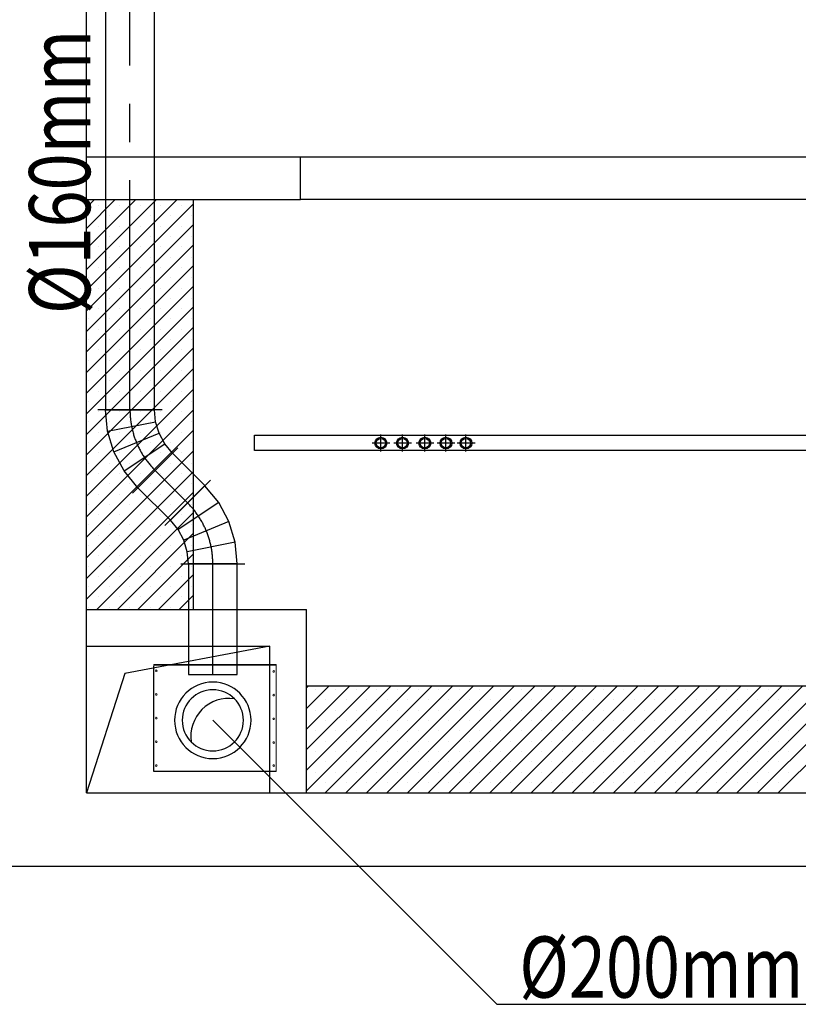
# Model space of a CAD drawing. Units: millimetres. Extents: x 1152436 to 1404220, y 347745 to 502185.
# Drawn here: x 1228899 to 1231446, y 392060 to 395280 of the extents above; entities that cross this region are included whole.
import ezdxf

# ---------------------------------------------------------------- set-up
doc = ezdxf.new("R2010")
doc.units = ezdxf.units.MM
doc.header["$LTSCALE"] = 1000
doc.linetypes.add('CENTER2', pattern=[1.125, 0.75, -0.125, 0.125, -0.125])
for name, color, linetype in [('DUCT-回风风口', 7, 'Continuous'), ('DUCT-送风中心线', 5, 'CENTER2'), ('DUCT-送风标注', 3, 'Continuous'), ('DUCT-送风法兰', 2, 'Continuous'), ('DUCT-送风管', 4, 'Continuous'), ('DUCT-送风管立管', 4, 'Continuous'), ('DUCT-送风管端线', 2, 'Continuous'), ('PUB_TEXT', 7, 'Continuous'), ('墙体', 253, 'Continuous')]:
    doc.layers.add(name, color=color, linetype=linetype)
doc.styles.add('_HZTXT', font='txt.shx', dxfattribs={"width": 0.8, "bigfont": 'hztxt.shx'})

# ---------------------------------------------------------------- blocks, each defined once
blk = doc.blocks.new('1F顶面')
at = {"layer": '墙体'}
for p, q in [((1091468.6, 409910.8), (1091468.6, 412910.8)), ((1091468.6, 411990.8), (1092168.6, 411990.8)), ((1092168.6, 411850.8), (1092168.6, 411990.8)), ((1092168.6, 411990.8), (1095638.6, 411990.8)), ((1091468.6, 411824.2), (1091495.2, 411850.8)), ((1091468.6, 411756.8), (1091562.6, 411850.8)), ((1091468.6, 411689.5), (1091629.9, 411850.8)), ((1091468.6, 411622.1), (1091697.3, 411850.8)), ((1091468.6, 411554.8), (1091764.6, 411850.8)), ((1091468.6, 411850.8), (1092168.6, 411850.8)), ((1091468.6, 411487.4), (1091818.6, 411837.4)), ((1091509.2, 411831.2), (1091509.2, 411831.2)), ((1091576.6, 411831.2), (1091576.6, 411831.2)), ((1091643.9, 411831.2), (1091643.9, 411831.2)), ((1091711.3, 411831.2), (1091711.3, 411831.2)), ((1091778.6, 411831.2), (1091778.6, 411831.2)), ((1091818.6, 410510.8), (1091818.6, 411850.8)), ((1095638.6, 411850.8), (1092168.6, 411850.8)), ((1091475.5, 411797.5), (1091475.5, 411797.5)), ((1091542.9, 411797.5), (1091542.9, 411797.5)), ((1091610.2, 411797.5), (1091610.2, 411797.5)), ((1091677.6, 411797.5), (1091677.6, 411797.5)), ((1091744.9, 411797.5), (1091744.9, 411797.5)), ((1091812.3, 411797.5), (1091812.3, 411797.5)), ((1091468.6, 411420.1), (1091818.6, 411770.1)), ((1091509.2, 411763.8), (1091509.2, 411763.8)), ((1091576.6, 411763.8), (1091576.6, 411763.8)), ((1091643.9, 411763.8), (1091643.9, 411763.8)), ((1091711.3, 411763.8), (1091711.3, 411763.8)), ((1091778.6, 411763.8), (1091778.6, 411763.8)), ((1091475.5, 411730.1), (1091475.5, 411730.1)), ((1091542.9, 411730.1), (1091542.9, 411730.1)), ((1091610.2, 411730.1), (1091610.2, 411730.1)), ((1091677.6, 411730.1), (1091677.6, 411730.1)), ((1091744.9, 411730.1), (1091744.9, 411730.1)), ((1091812.3, 411730.1), (1091812.3, 411730.1)), ((1091468.6, 411352.7), (1091818.6, 411702.7)), ((1091509.2, 411696.5), (1091509.2, 411696.5)), ((1091576.6, 411696.5), (1091576.6, 411696.5)), ((1091643.9, 411696.5), (1091643.9, 411696.5)), ((1091711.3, 411696.5), (1091711.3, 411696.5)), ((1091778.6, 411696.5), (1091778.6, 411696.5)), ((1091468.6, 411285.4), (1091818.6, 411635.4)), ((1091475.5, 411662.8), (1091475.5, 411662.8)), ((1091542.9, 411662.8), (1091542.9, 411662.8)), ((1091610.2, 411662.8), (1091610.2, 411662.8)), ((1091677.6, 411662.8), (1091677.6, 411662.8)), ((1091744.9, 411662.8), (1091744.9, 411662.8)), ((1091812.3, 411662.8), (1091812.3, 411662.8)), ((1091509.2, 411629.1), (1091509.2, 411629.1)), ((1091576.6, 411629.1), (1091576.6, 411629.1)), ((1091643.9, 411629.1), (1091643.9, 411629.1)), ((1091711.3, 411629.1), (1091711.3, 411629.1)), ((1091778.6, 411629.1), (1091778.6, 411629.1)), ((1091475.5, 411595.4), (1091475.5, 411595.4)), ((1091542.9, 411595.4), (1091542.9, 411595.4)), ((1091610.2, 411595.4), (1091610.2, 411595.4)), ((1091677.6, 411595.4), (1091677.6, 411595.4)), ((1091744.9, 411595.4), (1091744.9, 411595.4)), ((1091812.3, 411595.4), (1091812.3, 411595.4)), ((1091468.6, 411218), (1091818.6, 411568)), ((1091509.2, 411561.7), (1091509.2, 411561.7)), ((1091576.6, 411561.7), (1091576.6, 411561.7)), ((1091643.9, 411561.7), (1091643.9, 411561.7)), ((1091711.3, 411561.7), (1091711.3, 411561.7)), ((1091778.6, 411561.7), (1091778.6, 411561.7)), ((1091475.5, 411528.1), (1091475.5, 411528.1)), ((1091542.9, 411528.1), (1091542.9, 411528.1)), ((1091610.2, 411528.1), (1091610.2, 411528.1)), ((1091677.6, 411528.1), (1091677.6, 411528.1)), ((1091744.9, 411528.1), (1091744.9, 411528.1)), ((1091812.3, 411528.1), (1091812.3, 411528.1)), ((1091468.6, 411150.7), (1091818.6, 411500.7)), ((1091509.2, 411494.4), (1091509.2, 411494.4)), ((1091576.6, 411494.4), (1091576.6, 411494.4)), ((1091643.9, 411494.4), (1091643.9, 411494.4)), ((1091711.3, 411494.4), (1091711.3, 411494.4)), ((1091778.6, 411494.4), (1091778.6, 411494.4)), ((1091475.5, 411460.7), (1091475.5, 411460.7)), ((1091542.9, 411460.7), (1091542.9, 411460.7)), ((1091610.2, 411460.7), (1091610.2, 411460.7)), ((1091677.6, 411460.7), (1091677.6, 411460.7)), ((1091744.9, 411460.7), (1091744.9, 411460.7)), ((1091812.3, 411460.7), (1091812.3, 411460.7)), ((1091468.6, 411083.3), (1091818.6, 411433.3)), ((1091509.2, 411427), (1091509.2, 411427)), ((1091576.6, 411427), (1091576.6, 411427)), ((1091643.9, 411427), (1091643.9, 411427)), ((1091711.3, 411427), (1091711.3, 411427)), ((1091778.6, 411427), (1091778.6, 411427)), ((1091475.5, 411393.4), (1091475.5, 411393.4)), ((1091542.9, 411393.4), (1091542.9, 411393.4)), ((1091610.2, 411393.4), (1091610.2, 411393.4)), ((1091677.6, 411393.4), (1091677.6, 411393.4)), ((1091744.9, 411393.4), (1091744.9, 411393.4)), ((1091812.3, 411393.4), (1091812.3, 411393.4)), ((1091468.6, 411016), (1091818.6, 411366)), ((1091509.2, 411359.7), (1091509.2, 411359.7)), ((1091576.6, 411359.7), (1091576.6, 411359.7)), ((1091643.9, 411359.7), (1091643.9, 411359.7)), ((1091711.3, 411359.7), (1091711.3, 411359.7)), ((1091778.6, 411359.7), (1091778.6, 411359.7)), ((1091475.5, 411326), (1091475.5, 411326)), ((1091542.9, 411326), (1091542.9, 411326)), ((1091610.2, 411326), (1091610.2, 411326)), ((1091677.6, 411326), (1091677.6, 411326)), ((1091744.9, 411326), (1091744.9, 411326)), ((1091812.3, 411326), (1091812.3, 411326)), ((1091468.6, 410948.6), (1091818.6, 411298.6)), ((1091509.2, 411292.3), (1091509.2, 411292.3)), ((1091576.6, 411292.3), (1091576.6, 411292.3)), ((1091643.9, 411292.3), (1091643.9, 411292.3)), ((1091711.3, 411292.3), (1091711.3, 411292.3)), ((1091778.6, 411292.3), (1091778.6, 411292.3)), ((1091475.5, 411258.7), (1091475.5, 411258.7)), ((1091542.9, 411258.7), (1091542.9, 411258.7)), ((1091610.2, 411258.7), (1091610.2, 411258.7)), ((1091677.6, 411258.7), (1091677.6, 411258.7)), ((1091744.9, 411258.7), (1091744.9, 411258.7)), ((1091812.3, 411258.7), (1091812.3, 411258.7)), ((1091468.6, 410881.3), (1091818.6, 411231.3)), ((1091509.2, 411225), (1091509.2, 411225)), ((1091576.6, 411225), (1091576.6, 411225)), ((1091643.9, 411225), (1091643.9, 411225)), ((1091711.3, 411225), (1091711.3, 411225)), ((1091778.6, 411225), (1091778.6, 411225)), ((1091475.5, 411191.3), (1091475.5, 411191.3)), ((1091542.9, 411191.3), (1091542.9, 411191.3)), ((1091610.2, 411191.3), (1091610.2, 411191.3)), ((1091677.6, 411191.3), (1091677.6, 411191.3)), ((1091744.9, 411191.3), (1091744.9, 411191.3)), ((1091812.3, 411191.3), (1091812.3, 411191.3)), ((1091468.6, 410813.9), (1091818.6, 411163.9)), ((1091509.2, 411157.6), (1091509.2, 411157.6)), ((1091576.6, 411157.6), (1091576.6, 411157.6)), ((1091643.9, 411157.6), (1091643.9, 411157.6)), ((1091711.3, 411157.6), (1091711.3, 411157.6)), ((1091778.6, 411157.6), (1091778.6, 411157.6)), ((1091475.5, 411124), (1091475.5, 411124)), ((1091542.9, 411124), (1091542.9, 411124)), ((1091610.2, 411124), (1091610.2, 411124)), ((1091677.6, 411124), (1091677.6, 411124)), ((1091744.9, 411124), (1091744.9, 411124)), ((1091812.3, 411124), (1091812.3, 411124)), ((1091468.6, 410746.6), (1091818.6, 411096.6)), ((1091509.2, 411090.3), (1091509.2, 411090.3)), ((1091576.6, 411090.3), (1091576.6, 411090.3)), ((1091643.9, 411090.3), (1091643.9, 411090.3)), ((1091711.3, 411090.3), (1091711.3, 411090.3)), ((1091778.6, 411090.3), (1091778.6, 411090.3)), ((1091475.5, 411056.6), (1091475.5, 411056.6)), ((1091542.9, 411056.6), (1091542.9, 411056.6)), ((1091610.2, 411056.6), (1091610.2, 411056.6)), ((1091677.6, 411056.6), (1091677.6, 411056.6)), ((1091744.9, 411056.6), (1091744.9, 411056.6)), ((1091812.3, 411056.6), (1091812.3, 411056.6)), ((1092018.6, 411080.8), (1095938.6, 411080.8)), ((1092018.6, 411030.8), (1092018.6, 411080.8)), ((1092461.1, 411054.7), (1092402.8, 411054.7)), ((1092431.4, 411027), (1092431.4, 411082.5)), ((1092532, 411054.7), (1092473.7, 411054.7)), ((1092502.3, 411027), (1092502.3, 411082.5)), ((1092604.8, 411054.7), (1092546.5, 411054.7)), ((1092575.1, 411027), (1092575.1, 411082.5)), ((1092673.9, 411054.7), (1092615.6, 411054.7)), ((1092644.2, 411027), (1092644.2, 411082.5)), ((1092739.4, 411054.7), (1092681.1, 411054.7)), ((1092709.7, 411027), (1092709.7, 411082.5)), ((1091468.6, 410679.2), (1091818.6, 411029.2)), ((1091509.2, 411022.9), (1091509.2, 411022.9)), ((1091576.6, 411022.9), (1091576.6, 411022.9)), ((1091643.9, 411022.9), (1091643.9, 411022.9)), ((1091711.3, 411022.9), (1091711.3, 411022.9)), ((1091778.6, 411022.9), (1091778.6, 411022.9)), ((1095938.6, 411030.8), (1092018.6, 411030.8)), ((1091468.6, 410611.9), (1091818.6, 410961.9)), ((1091475.5, 410989.3), (1091475.5, 410989.3)), ((1091542.9, 410989.3), (1091542.9, 410989.3)), ((1091610.2, 410989.3), (1091610.2, 410989.3)), ((1091677.6, 410989.3), (1091677.6, 410989.3)), ((1091744.9, 410989.3), (1091744.9, 410989.3)), ((1091812.3, 410989.3), (1091812.3, 410989.3)), ((1091509.2, 410955.6), (1091509.2, 410955.6)), ((1091576.6, 410955.6), (1091576.6, 410955.6)), ((1091643.9, 410955.6), (1091643.9, 410955.6)), ((1091711.3, 410955.6), (1091711.3, 410955.6)), ((1091778.6, 410955.6), (1091778.6, 410955.6)), ((1091468.6, 410544.5), (1091818.6, 410894.5)), ((1091475.5, 410921.9), (1091475.5, 410921.9)), ((1091542.9, 410921.9), (1091542.9, 410921.9)), ((1091610.2, 410921.9), (1091610.2, 410921.9)), ((1091677.6, 410921.9), (1091677.6, 410921.9)), ((1091744.9, 410921.9), (1091744.9, 410921.9)), ((1091812.3, 410921.9), (1091812.3, 410921.9)), ((1091509.2, 410888.2), (1091509.2, 410888.2)), ((1091576.6, 410888.2), (1091576.6, 410888.2)), ((1091643.9, 410888.2), (1091643.9, 410888.2)), ((1091711.3, 410888.2), (1091711.3, 410888.2)), ((1091778.6, 410888.2), (1091778.6, 410888.2)), ((1091475.5, 410854.6), (1091475.5, 410854.6)), ((1091542.9, 410854.6), (1091542.9, 410854.6)), ((1091610.2, 410854.6), (1091610.2, 410854.6)), ((1091677.6, 410854.6), (1091677.6, 410854.6)), ((1091744.9, 410854.6), (1091744.9, 410854.6)), ((1091812.3, 410854.6), (1091812.3, 410854.6)), ((1091502.3, 410510.8), (1091818.6, 410827.2)), ((1091509.2, 410820.9), (1091509.2, 410820.9)), ((1091576.6, 410820.9), (1091576.6, 410820.9)), ((1091643.9, 410820.9), (1091643.9, 410820.9)), ((1091711.3, 410820.9), (1091711.3, 410820.9)), ((1091778.6, 410820.9), (1091778.6, 410820.9)), ((1091475.5, 410787.2), (1091475.5, 410787.2)), ((1091542.9, 410787.2), (1091542.9, 410787.2)), ((1091610.2, 410787.2), (1091610.2, 410787.2)), ((1091677.6, 410787.2), (1091677.6, 410787.2)), ((1091744.9, 410787.2), (1091744.9, 410787.2)), ((1091812.3, 410787.2), (1091812.3, 410787.2)), ((1091509.2, 410753.5), (1091509.2, 410753.5)), ((1091569.6, 410510.8), (1091818.6, 410759.8)), ((1091576.6, 410753.5), (1091576.6, 410753.5)), ((1091643.9, 410753.5), (1091643.9, 410753.5)), ((1091711.3, 410753.5), (1091711.3, 410753.5)), ((1091778.6, 410753.5), (1091778.6, 410753.5)), ((1091475.5, 410719.8), (1091475.5, 410719.8)), ((1091542.9, 410719.8), (1091542.9, 410719.8)), ((1091610.2, 410719.8), (1091610.2, 410719.8)), ((1091677.6, 410719.8), (1091677.6, 410719.8)), ((1091744.9, 410719.8), (1091744.9, 410719.8)), ((1091812.3, 410719.8), (1091812.3, 410719.8)), ((1091509.2, 410686.2), (1091509.2, 410686.2)), ((1091576.6, 410686.2), (1091576.6, 410686.2)), ((1091637, 410510.8), (1091818.6, 410692.5)), ((1091643.9, 410686.2), (1091643.9, 410686.2)), ((1091711.3, 410686.2), (1091711.3, 410686.2)), ((1091778.6, 410686.2), (1091778.6, 410686.2)), ((1091475.5, 410652.5), (1091475.5, 410652.5)), ((1091542.9, 410652.5), (1091542.9, 410652.5)), ((1091610.2, 410652.5), (1091610.2, 410652.5)), ((1091677.6, 410652.5), (1091677.6, 410652.5)), ((1091744.9, 410652.5), (1091744.9, 410652.5)), ((1091812.3, 410652.5), (1091812.3, 410652.5)), ((1091509.2, 410618.8), (1091509.2, 410618.8)), ((1091576.6, 410618.8), (1091576.6, 410618.8)), ((1091643.9, 410618.8), (1091643.9, 410618.8)), ((1091704.3, 410510.8), (1091818.6, 410625.1)), ((1091711.3, 410618.8), (1091711.3, 410618.8)), ((1091778.6, 410618.8), (1091778.6, 410618.8)), ((1091475.5, 410585.1), (1091475.5, 410585.1)), ((1091542.9, 410585.1), (1091542.9, 410585.1)), ((1091610.2, 410585.1), (1091610.2, 410585.1)), ((1091677.6, 410585.1), (1091677.6, 410585.1)), ((1091744.9, 410585.1), (1091744.9, 410585.1)), ((1091812.3, 410585.1), (1091812.3, 410585.1)), ((1091509.2, 410551.5), (1091509.2, 410551.5)), ((1091576.6, 410551.5), (1091576.6, 410551.5)), ((1091643.9, 410551.5), (1091643.9, 410551.5)), ((1091711.3, 410551.5), (1091711.3, 410551.5)), ((1091771.7, 410510.8), (1091818.6, 410557.8)), ((1091778.6, 410551.5), (1091778.6, 410551.5)), ((1091468.6, 410510.8), (1092188.6, 410510.8)), ((1091475.5, 410517.8), (1091475.5, 410517.8)), ((1091542.9, 410517.8), (1091542.9, 410517.8)), ((1091610.2, 410517.8), (1091610.2, 410517.8)), ((1091677.6, 410517.8), (1091677.6, 410517.8)), ((1091744.9, 410517.8), (1091744.9, 410517.8)), ((1091812.3, 410517.8), (1091812.3, 410517.8)), ((1092188.6, 409910.8), (1092188.6, 410510.8)), ((1091468.6, 410390.8), (1092068.6, 410390.8)), ((1092068.6, 410390.8), (1091594.2, 410301.7)), ((1092068.6, 409910.8), (1092068.6, 410390.8)), ((1091594.2, 410301.7), (1091468.6, 409910.8)), ((1092188.6, 410254.2), (1092195.2, 410260.8)), ((1092188.6, 410186.9), (1092262.5, 410260.8)), ((1092188.6, 410119.5), (1092329.9, 410260.8)), ((1092188.6, 410052.2), (1092397.2, 410260.8)), ((1092188.6, 409984.8), (1092464.6, 410260.8)), ((1092188.6, 409917.5), (1092531.9, 410260.8)), ((1092188.6, 410260.8), (1096338.6, 410260.8)), ((1092249.3, 409910.8), (1092599.3, 410260.8)), ((1092316.6, 409910.8), (1092666.6, 410260.8)), ((1092384, 409910.8), (1092734, 410260.8)), ((1092451.4, 409910.8), (1092801.4, 410260.8)), ((1092518.7, 409910.8), (1092868.7, 410260.8)), ((1092586.1, 409910.8), (1092936.1, 410260.8)), ((1092653.4, 409910.8), (1093003.4, 410260.8)), ((1092720.8, 409910.8), (1093070.8, 410260.8)), ((1092788.1, 409910.8), (1093138.1, 410260.8)), ((1092855.5, 409910.8), (1093205.5, 410260.8)), ((1092922.8, 409910.8), (1093272.8, 410260.8)), ((1092990.2, 409910.8), (1093340.2, 410260.8)), ((1093057.5, 409910.8), (1093407.5, 410260.8)), ((1093124.9, 409910.8), (1093474.9, 410260.8)), ((1093192.2, 409910.8), (1093542.2, 410260.8)), ((1093259.6, 409910.8), (1093609.6, 410260.8)), ((1093326.9, 409910.8), (1093676.9, 410260.8)), ((1093394.3, 409910.8), (1093744.3, 410260.8)), ((1093461.6, 409910.8), (1093811.6, 410260.8)), ((1093529, 409910.8), (1093879, 410260.8)), ((1093596.3, 409910.8), (1093946.3, 410260.8)), ((1093663.7, 409910.8), (1094013.7, 410260.8)), ((1093731, 409910.8), (1094081, 410260.8)), ((1092216.4, 410248.4), (1092216.4, 410248.4)), ((1092283.8, 410248.4), (1092283.8, 410248.4)), ((1092351.1, 410248.4), (1092351.1, 410248.4)), ((1092418.5, 410248.4), (1092418.5, 410248.4)), ((1092485.8, 410248.4), (1092485.8, 410248.4)), ((1092553.2, 410248.4), (1092553.2, 410248.4)), ((1092620.5, 410248.4), (1092620.5, 410248.4)), ((1092687.9, 410248.4), (1092687.9, 410248.4)), ((1092755.2, 410248.4), (1092755.2, 410248.4)), ((1092822.6, 410248.4), (1092822.6, 410248.4)), ((1092889.9, 410248.4), (1092889.9, 410248.4)), ((1092957.3, 410248.4), (1092957.3, 410248.4)), ((1093024.6, 410248.4), (1093024.6, 410248.4)), ((1093092, 410248.4), (1093092, 410248.4)), ((1093159.3, 410248.4), (1093159.3, 410248.4)), ((1093226.7, 410248.4), (1093226.7, 410248.4)), ((1093294, 410248.4), (1093294, 410248.4)), ((1093361.4, 410248.4), (1093361.4, 410248.4)), ((1093428.7, 410248.4), (1093428.7, 410248.4)), ((1093496.1, 410248.4), (1093496.1, 410248.4)), ((1093563.4, 410248.4), (1093563.4, 410248.4)), ((1093630.8, 410248.4), (1093630.8, 410248.4)), ((1093698.1, 410248.4), (1093698.1, 410248.4)), ((1093765.5, 410248.4), (1093765.5, 410248.4)), ((1092250.1, 410214.7), (1092250.1, 410214.7)), ((1092317.4, 410214.7), (1092317.4, 410214.7)), ((1092384.8, 410214.7), (1092384.8, 410214.7)), ((1092452.1, 410214.7), (1092452.1, 410214.7)), ((1092519.5, 410214.7), (1092519.5, 410214.7)), ((1092586.8, 410214.7), (1092586.8, 410214.7)), ((1092654.2, 410214.7), (1092654.2, 410214.7)), ((1092721.5, 410214.7), (1092721.5, 410214.7)), ((1092788.9, 410214.7), (1092788.9, 410214.7)), ((1092856.2, 410214.7), (1092856.2, 410214.7)), ((1092923.6, 410214.7), (1092923.6, 410214.7)), ((1092990.9, 410214.7), (1092990.9, 410214.7)), ((1093058.3, 410214.7), (1093058.3, 410214.7)), ((1093125.7, 410214.7), (1093125.7, 410214.7)), ((1093193, 410214.7), (1093193, 410214.7)), ((1093260.4, 410214.7), (1093260.4, 410214.7)), ((1093327.7, 410214.7), (1093327.7, 410214.7)), ((1093395.1, 410214.7), (1093395.1, 410214.7)), ((1093462.4, 410214.7), (1093462.4, 410214.7)), ((1093529.8, 410214.7), (1093529.8, 410214.7)), ((1093597.1, 410214.7), (1093597.1, 410214.7)), ((1093664.5, 410214.7), (1093664.5, 410214.7)), ((1093731.8, 410214.7), (1093731.8, 410214.7)), ((1092216.4, 410181), (1092216.4, 410181)), ((1092283.8, 410181), (1092283.8, 410181)), ((1092351.1, 410181), (1092351.1, 410181)), ((1092418.5, 410181), (1092418.5, 410181)), ((1092485.8, 410181), (1092485.8, 410181)), ((1092553.2, 410181), (1092553.2, 410181)), ((1092620.5, 410181), (1092620.5, 410181)), ((1092687.9, 410181), (1092687.9, 410181)), ((1092755.2, 410181), (1092755.2, 410181)), ((1092822.6, 410181), (1092822.6, 410181)), ((1092889.9, 410181), (1092889.9, 410181)), ((1092957.3, 410181), (1092957.3, 410181)), ((1093024.6, 410181), (1093024.6, 410181)), ((1093092, 410181), (1093092, 410181)), ((1093159.3, 410181), (1093159.3, 410181)), ((1093226.7, 410181), (1093226.7, 410181)), ((1093294, 410181), (1093294, 410181)), ((1093361.4, 410181), (1093361.4, 410181)), ((1093428.7, 410181), (1093428.7, 410181)), ((1093496.1, 410181), (1093496.1, 410181)), ((1093563.4, 410181), (1093563.4, 410181)), ((1093630.8, 410181), (1093630.8, 410181)), ((1093698.1, 410181), (1093698.1, 410181)), ((1093765.5, 410181), (1093765.5, 410181)), ((1092250.1, 410147.4), (1092250.1, 410147.4)), ((1092317.4, 410147.4), (1092317.4, 410147.4)), ((1092384.8, 410147.4), (1092384.8, 410147.4)), ((1092452.1, 410147.4), (1092452.1, 410147.4)), ((1092519.5, 410147.4), (1092519.5, 410147.4)), ((1092586.8, 410147.4), (1092586.8, 410147.4)), ((1092654.2, 410147.4), (1092654.2, 410147.4)), ((1092721.5, 410147.4), (1092721.5, 410147.4)), ((1092788.9, 410147.4), (1092788.9, 410147.4)), ((1092856.2, 410147.4), (1092856.2, 410147.4)), ((1092923.6, 410147.4), (1092923.6, 410147.4)), ((1092990.9, 410147.4), (1092990.9, 410147.4)), ((1093058.3, 410147.4), (1093058.3, 410147.4)), ((1093125.7, 410147.4), (1093125.7, 410147.4)), ((1093193, 410147.4), (1093193, 410147.4)), ((1093260.4, 410147.4), (1093260.4, 410147.4)), ((1093327.7, 410147.4), (1093327.7, 410147.4)), ((1093395.1, 410147.4), (1093395.1, 410147.4)), ((1093462.4, 410147.4), (1093462.4, 410147.4)), ((1093529.8, 410147.4), (1093529.8, 410147.4)), ((1093597.1, 410147.4), (1093597.1, 410147.4)), ((1093664.5, 410147.4), (1093664.5, 410147.4)), ((1093731.8, 410147.4), (1093731.8, 410147.4)), ((1092216.4, 410113.7), (1092216.4, 410113.7)), ((1092283.8, 410113.7), (1092283.8, 410113.7)), ((1092351.1, 410113.7), (1092351.1, 410113.7)), ((1092418.5, 410113.7), (1092418.5, 410113.7)), ((1092485.8, 410113.7), (1092485.8, 410113.7)), ((1092553.2, 410113.7), (1092553.2, 410113.7)), ((1092620.5, 410113.7), (1092620.5, 410113.7)), ((1092687.9, 410113.7), (1092687.9, 410113.7)), ((1092755.2, 410113.7), (1092755.2, 410113.7)), ((1092822.6, 410113.7), (1092822.6, 410113.7)), ((1092889.9, 410113.7), (1092889.9, 410113.7)), ((1092957.3, 410113.7), (1092957.3, 410113.7)), ((1093024.6, 410113.7), (1093024.6, 410113.7)), ((1093092, 410113.7), (1093092, 410113.7)), ((1093159.3, 410113.7), (1093159.3, 410113.7)), ((1093226.7, 410113.7), (1093226.7, 410113.7)), ((1093294, 410113.7), (1093294, 410113.7)), ((1093361.4, 410113.7), (1093361.4, 410113.7)), ((1093428.7, 410113.7), (1093428.7, 410113.7)), ((1093496.1, 410113.7), (1093496.1, 410113.7)), ((1093563.4, 410113.7), (1093563.4, 410113.7)), ((1093630.8, 410113.7), (1093630.8, 410113.7)), ((1093698.1, 410113.7), (1093698.1, 410113.7)), ((1093765.5, 410113.7), (1093765.5, 410113.7)), ((1092250.1, 410080), (1092250.1, 410080)), ((1092317.4, 410080), (1092317.4, 410080)), ((1092384.8, 410080), (1092384.8, 410080)), ((1092452.1, 410080), (1092452.1, 410080)), ((1092519.5, 410080), (1092519.5, 410080)), ((1092586.8, 410080), (1092586.8, 410080)), ((1092654.2, 410080), (1092654.2, 410080)), ((1092721.5, 410080), (1092721.5, 410080)), ((1092788.9, 410080), (1092788.9, 410080)), ((1092856.2, 410080), (1092856.2, 410080)), ((1092923.6, 410080), (1092923.6, 410080)), ((1092990.9, 410080), (1092990.9, 410080)), ((1093058.3, 410080), (1093058.3, 410080)), ((1093125.7, 410080), (1093125.7, 410080)), ((1093193, 410080), (1093193, 410080)), ((1093260.4, 410080), (1093260.4, 410080)), ((1093327.7, 410080), (1093327.7, 410080)), ((1093395.1, 410080), (1093395.1, 410080)), ((1093462.4, 410080), (1093462.4, 410080)), ((1093529.8, 410080), (1093529.8, 410080)), ((1093597.1, 410080), (1093597.1, 410080)), ((1093664.5, 410080), (1093664.5, 410080)), ((1093731.8, 410080), (1093731.8, 410080)), ((1092216.4, 410046.3), (1092216.4, 410046.3)), ((1092283.8, 410046.3), (1092283.8, 410046.3)), ((1092351.1, 410046.3), (1092351.1, 410046.3)), ((1092418.5, 410046.3), (1092418.5, 410046.3)), ((1092485.8, 410046.3), (1092485.8, 410046.3)), ((1092553.2, 410046.3), (1092553.2, 410046.3)), ((1092620.5, 410046.3), (1092620.5, 410046.3)), ((1092687.9, 410046.3), (1092687.9, 410046.3)), ((1092755.2, 410046.3), (1092755.2, 410046.3)), ((1092822.6, 410046.3), (1092822.6, 410046.3)), ((1092889.9, 410046.3), (1092889.9, 410046.3)), ((1092957.3, 410046.3), (1092957.3, 410046.3)), ((1093024.6, 410046.3), (1093024.6, 410046.3)), ((1093092, 410046.3), (1093092, 410046.3)), ((1093159.3, 410046.3), (1093159.3, 410046.3)), ((1093226.7, 410046.3), (1093226.7, 410046.3)), ((1093294, 410046.3), (1093294, 410046.3)), ((1093361.4, 410046.3), (1093361.4, 410046.3)), ((1093428.7, 410046.3), (1093428.7, 410046.3)), ((1093496.1, 410046.3), (1093496.1, 410046.3)), ((1093563.4, 410046.3), (1093563.4, 410046.3)), ((1093630.8, 410046.3), (1093630.8, 410046.3)), ((1093698.1, 410046.3), (1093698.1, 410046.3)), ((1093765.5, 410046.3), (1093765.5, 410046.3)), ((1092250.1, 410012.7), (1092250.1, 410012.7)), ((1092317.4, 410012.7), (1092317.4, 410012.7)), ((1092384.8, 410012.7), (1092384.8, 410012.7)), ((1092452.1, 410012.7), (1092452.1, 410012.7)), ((1092519.5, 410012.7), (1092519.5, 410012.7)), ((1092586.8, 410012.7), (1092586.8, 410012.7)), ((1092654.2, 410012.7), (1092654.2, 410012.7)), ((1092721.5, 410012.7), (1092721.5, 410012.7)), ((1092788.9, 410012.7), (1092788.9, 410012.7)), ((1092856.2, 410012.7), (1092856.2, 410012.7)), ((1092923.6, 410012.7), (1092923.6, 410012.7)), ((1092990.9, 410012.7), (1092990.9, 410012.7)), ((1093058.3, 410012.7), (1093058.3, 410012.7)), ((1093125.7, 410012.7), (1093125.7, 410012.7)), ((1093193, 410012.7), (1093193, 410012.7)), ((1093260.4, 410012.7), (1093260.4, 410012.7)), ((1093327.7, 410012.7), (1093327.7, 410012.7)), ((1093395.1, 410012.7), (1093395.1, 410012.7)), ((1093462.4, 410012.7), (1093462.4, 410012.7)), ((1093529.8, 410012.7), (1093529.8, 410012.7)), ((1093597.1, 410012.7), (1093597.1, 410012.7)), ((1093664.5, 410012.7), (1093664.5, 410012.7)), ((1093731.8, 410012.7), (1093731.8, 410012.7)), ((1092216.4, 409979), (1092216.4, 409979)), ((1092283.8, 409979), (1092283.8, 409979)), ((1092351.1, 409979), (1092351.1, 409979)), ((1092418.5, 409979), (1092418.5, 409979)), ((1092485.8, 409979), (1092485.8, 409979)), ((1092553.2, 409979), (1092553.2, 409979)), ((1092620.5, 409979), (1092620.5, 409979)), ((1092687.9, 409979), (1092687.9, 409979)), ((1092755.2, 409979), (1092755.2, 409979)), ((1092822.6, 409979), (1092822.6, 409979)), ((1092889.9, 409979), (1092889.9, 409979)), ((1092957.3, 409979), (1092957.3, 409979)), ((1093024.6, 409979), (1093024.6, 409979)), ((1093092, 409979), (1093092, 409979)), ((1093159.3, 409979), (1093159.3, 409979)), ((1093226.7, 409979), (1093226.7, 409979)), ((1093294, 409979), (1093294, 409979)), ((1093361.4, 409979), (1093361.4, 409979)), ((1093428.7, 409979), (1093428.7, 409979)), ((1093496.1, 409979), (1093496.1, 409979)), ((1093563.4, 409979), (1093563.4, 409979)), ((1093630.8, 409979), (1093630.8, 409979)), ((1093698.1, 409979), (1093698.1, 409979)), ((1093765.5, 409979), (1093765.5, 409979)), ((1092250.1, 409945.3), (1092250.1, 409945.3)), ((1092317.4, 409945.3), (1092317.4, 409945.3)), ((1092384.8, 409945.3), (1092384.8, 409945.3)), ((1092452.1, 409945.3), (1092452.1, 409945.3)), ((1092519.5, 409945.3), (1092519.5, 409945.3)), ((1092586.8, 409945.3), (1092586.8, 409945.3)), ((1092654.2, 409945.3), (1092654.2, 409945.3)), ((1092721.5, 409945.3), (1092721.5, 409945.3)), ((1092788.9, 409945.3), (1092788.9, 409945.3)), ((1092856.2, 409945.3), (1092856.2, 409945.3)), ((1092923.6, 409945.3), (1092923.6, 409945.3)), ((1092990.9, 409945.3), (1092990.9, 409945.3)), ((1093058.3, 409945.3), (1093058.3, 409945.3)), ((1093125.7, 409945.3), (1093125.7, 409945.3)), ((1093193, 409945.3), (1093193, 409945.3)), ((1093260.4, 409945.3), (1093260.4, 409945.3)), ((1093327.7, 409945.3), (1093327.7, 409945.3)), ((1093395.1, 409945.3), (1093395.1, 409945.3)), ((1093462.4, 409945.3), (1093462.4, 409945.3)), ((1093529.8, 409945.3), (1093529.8, 409945.3)), ((1093597.1, 409945.3), (1093597.1, 409945.3)), ((1093664.5, 409945.3), (1093664.5, 409945.3)), ((1093731.8, 409945.3), (1093731.8, 409945.3)), ((1091468.6, 409910.8), (1096338.6, 409910.8)), ((1092216.4, 409911.6), (1092216.4, 409911.6)), ((1092283.8, 409911.6), (1092283.8, 409911.6)), ((1092351.1, 409911.6), (1092351.1, 409911.6)), ((1092418.5, 409911.6), (1092418.5, 409911.6)), ((1092485.8, 409911.6), (1092485.8, 409911.6)), ((1092553.2, 409911.6), (1092553.2, 409911.6)), ((1092620.5, 409911.6), (1092620.5, 409911.6)), ((1092687.9, 409911.6), (1092687.9, 409911.6)), ((1092755.2, 409911.6), (1092755.2, 409911.6)), ((1092822.6, 409911.6), (1092822.6, 409911.6)), ((1092889.9, 409911.6), (1092889.9, 409911.6)), ((1092957.3, 409911.6), (1092957.3, 409911.6)), ((1093024.6, 409911.6), (1093024.6, 409911.6)), ((1093092, 409911.6), (1093092, 409911.6)), ((1093159.3, 409911.6), (1093159.3, 409911.6)), ((1093226.7, 409911.6), (1093226.7, 409911.6)), ((1093294, 409911.6), (1093294, 409911.6)), ((1093361.4, 409911.6), (1093361.4, 409911.6)), ((1093428.7, 409911.6), (1093428.7, 409911.6)), ((1093496.1, 409911.6), (1093496.1, 409911.6)), ((1093563.4, 409911.6), (1093563.4, 409911.6)), ((1093630.8, 409911.6), (1093630.8, 409911.6)), ((1093698.1, 409911.6), (1093698.1, 409911.6)), ((1093765.5, 409911.6), (1093765.5, 409911.6)), ((1079578.6, 409670.8), (1096578.6, 409670.8))]:
    blk.add_line(p, q, dxfattribs=at)
for centre, major_axis in [((1092431.4, 411054.7), (-13.6, 13.6)), ((1092431.4, 411054.7), (-10.9, 10.9)), ((1092502.3, 411054.7), (-13.6, 13.6)), ((1092502.3, 411054.7), (-10.9, 10.9)), ((1092575.1, 411054.7), (-13.6, 13.6)), ((1092575.1, 411054.7), (-10.9, 10.9)), ((1092644.2, 411054.7), (-13.6, 13.6)), ((1092644.2, 411054.7), (-10.9, 10.9)), ((1092709.7, 411054.7), (-13.6, 13.6)), ((1092709.7, 411054.7), (-10.9, 10.9))]:
    blk.add_ellipse(centre, major_axis=major_axis, ratio=1, start_param=0.785398, end_param=7.068583, dxfattribs=at)
blk = doc.blocks.new('danggefengx')
at = {"color": 7, "linetype": 'Continuous', "lineweight": 15}
for p, q in [((196865.9, -97271.4), (196865.9, -97571.4)), ((196865.9, -97271.4), (197215.9, -97271.4)), ((196867.3, -97271.4), (196867.3, -97671.4)), ((197214.5, -97671.4), (197214.5, -97271.4)), ((197215.9, -97671.4), (197215.9, -97271.4)), ((196865.9, -97571.4), (196865.9, -97671.4)), ((197215.9, -97671.4), (196865.9, -97671.4)), ((196867.3, -97671.4), (197214.5, -97671.4))]:
    blk.add_line(p, q, dxfattribs=at)
blk.add_line((197215.9, -97671.4), (196870.9, -97671.4))
for centre in [(196888.2, -97279.4), (196965.7, -97279.4), (197043.2, -97279.4), (197120.7, -97279.4), (197195.9, -97279.4), (196885.9, -97663.4), (196963.4, -97663.4), (197040.9, -97663.4), (197118.4, -97663.4), (197195.9, -97663.4)]:
    blk.add_circle(centre, 2.7, dxfattribs=at)

msp = doc.modelspace()

# ---------------------------------------------------------------- linework, layer by layer
for p, q in [((1229530.6, 392988.9, -0.1), (1230459.2, 392060.2, -0.1)), ((1230459.2, 392060.2, -0.1), (1233564.2, 392060.2, -0.1))]:
    msp.add_line(p, q)
at = {"layer": 'DUCT-送风中心线'}
for p, q in [((1229259.6, 394004.9), (1229259.6, 395456.9)), ((1229259.6, 394004.6), (1229259.6, 394004.7)), ((1229341.8, 393806.2), (1229341.8, 393806.2)), ((1229448.2, 393699.8), (1229342, 393806)), ((1229448.4, 393699.6), (1229448.4, 393699.6)), ((1229530.6, 393501.1), (1229530.6, 393501.2)), ((1229530.6, 393139.1), (1229530.6, 393500.9))]:
    msp.add_line(p, q, dxfattribs=at)
for centre, start, end in [((1229540.1, 394004.6), 180, 225), ((1229250.1, 393501.2), 0, 45)]:
    msp.add_arc(centre, 280.5, start, end, dxfattribs=at)
at = {"layer": 'DUCT-送风法兰'}
for p, q in [((1229364.6, 394004.8), (1229154.6, 394004.8)), ((1229267.7, 393731.8), (1229416.2, 393880.3)), ((1229522.6, 393773.9), (1229374.1, 393625.5)), ((1229425.6, 393501), (1229635.6, 393501))]:
    msp.add_line(p, q, dxfattribs=at)
for start, end in [(0, 180), (180, 0)]:
    msp.add_arc((1229530.6, 392988.9), 125, start, end, dxfattribs=at)
at = {"layer": 'DUCT-送风管'}
for p, q in [((1229179.6, 395456.9), (1229179.6, 394004.9)), ((1229339.6, 394004.9), (1229339.6, 395456.9)), ((1229179.6, 394004.6), (1229179.6, 394004.7)), ((1229186.6, 393934.2), (1229179.6, 394004.6)), ((1229339.6, 394004.6), (1229339.6, 394004.7)), ((1229343.5, 393965.4), (1229339.6, 394004.6)), ((1229354.9, 393927.8), (1229343.5, 393965.4)), ((1229207.1, 393866.6), (1229186.6, 393934.2)), ((1229373.4, 393893.2), (1229354.9, 393927.8)), ((1229398.3, 393862.8), (1229373.4, 393893.2)), ((1229240.4, 393804.3), (1229207.1, 393866.6)), ((1229398.4, 393862.7), (1229398.3, 393862.8)), ((1229504.8, 393756.3), (1229398.6, 393862.6)), ((1229285.2, 393749.7), (1229240.4, 393804.3)), ((1229285.3, 393749.6), (1229285.2, 393749.7)), ((1229285.4, 393749.5), (1229391.7, 393643.2)), ((1229505, 393756.1), (1229504.9, 393756.2)), ((1229549.8, 393701.5), (1229505, 393756.1)), ((1229583.2, 393639.2), (1229549.8, 393701.5)), ((1229391.9, 393643), (1229391.8, 393643.1)), ((1229416.8, 393612.6), (1229391.9, 393643)), ((1229603.7, 393571.6), (1229583.2, 393639.2)), ((1229435.3, 393578), (1229416.8, 393612.6)), ((1229446.7, 393540.3), (1229435.3, 393578)), ((1229610.6, 393501.2), (1229603.7, 393571.6)), ((1229450.6, 393501.2), (1229446.7, 393540.3)), ((1229450.6, 393501.1), (1229450.6, 393501.2)), ((1229450.6, 393500.9), (1229450.6, 393139.1)), ((1229610.6, 393501.1), (1229610.6, 393501.2)), ((1229610.6, 393139.1), (1229610.6, 393500.9)), ((1229450.6, 393139.1), (1229610.6, 393139.1))]:
    msp.add_line(p, q, dxfattribs=at)
at = {"layer": 'DUCT-送风管立管'}
for start, end in [(90, 270), (270, 90)]:
    msp.add_arc((1229530.6, 392988.9), 100, start, end, dxfattribs=at)
at = {"layer": 'DUCT-送风管端线'}
for p, q in [((1229179.6, 394004.9), (1229339.6, 394004.9)), ((1229179.6, 394004.7), (1229339.6, 394004.7)), ((1229186.6, 393934.2), (1229343.5, 393965.4)), ((1229207.1, 393866.6), (1229354.9, 393927.8)), ((1229240.4, 393804.3), (1229373.4, 393893.2)), ((1229285.3, 393749.6), (1229398.4, 393862.7)), ((1229398.6, 393862.6), (1229285.4, 393749.5)), ((1229391.7, 393643.2), (1229504.8, 393756.3)), ((1229504.9, 393756.2), (1229391.8, 393643.1)), ((1229549.8, 393701.5), (1229416.8, 393612.6)), ((1229583.2, 393639.2), (1229435.3, 393578)), ((1229603.7, 393571.6), (1229446.7, 393540.3)), ((1229610.6, 393501.1), (1229450.6, 393501.1)), ((1229610.6, 393500.9), (1229450.6, 393500.9))]:
    msp.add_line(p, q, dxfattribs=at)
msp.add_arc((1229583.6, 392935.8), 125, 81.8699, 188.1301, dxfattribs=at)

# ---------------------------------------------------------------- block references
msp.add_blockref('1F顶面', (137648.9, -17159.2))
at = {"layer": 'DUCT-回风风口', "color": 2, "rotation": 270}
msp.add_blockref('danggefengx', (1327009.1, 590037), dxfattribs=at)

# ---------------------------------------------------------------- texts
at = {"layer": 'DUCT-送风标注', "style": '_HZTXT', "width": 0.8}
msp.add_text('%%C160mm', height=200, rotation=90, dxfattribs=at).set_placement((1229129.6, 394317.5))
at = {"layer": 'PUB_TEXT', "style": '_HZTXT', "width": 0.8}
msp.add_text('%%C200mm', height=200, dxfattribs=at).set_placement((1230533.1, 392082, -210.1))

doc.saveas('drawing.dxf')
